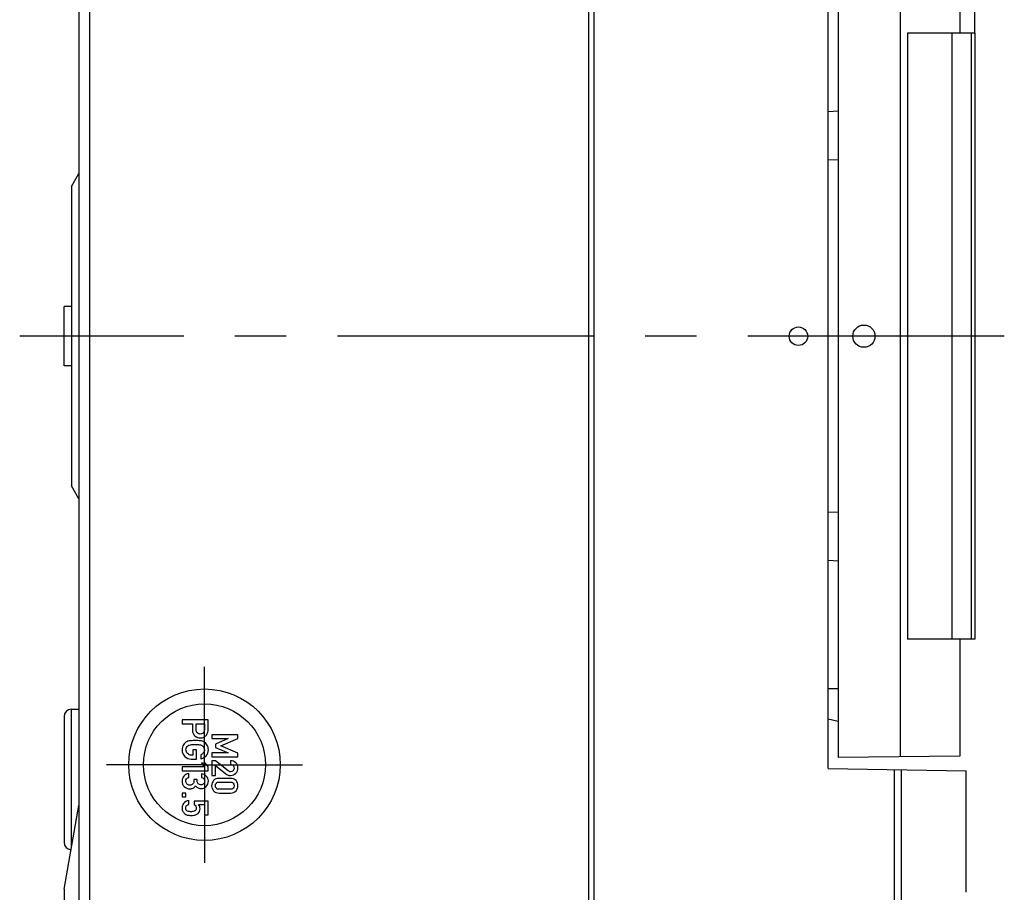
# Model space of a CAD drawing. Units: millimetres. Extents: x -3 to 844, y 0 to 594.
# Drawn here: x 579 to 646, y 389 to 448 of the extents above; entities that cross this region are included whole.
import ezdxf

# ---------------------------------------------------------------- set-up
doc = ezdxf.new("R2010")
doc.units = ezdxf.units.MM
doc.header["$LTSCALE"] = 46.255
doc.linetypes.add('CENTER', pattern=[0.6, 0.375, -0.075, 0.075, -0.075])
doc.layers.get('0').update_dxf_attribs({"linetype": 'CONTINUOUS'})
for name, color, linetype in [('KASTEN-AK12-DXF_CONTINUOUS_LINE', 7, 'CONTINUOUS'), ('KASTEN-AK12-T_-171-09-CDXF_AXIS', 7, 'CONTINUOUS'), ('KLAPPDECKEL_DXF_CONTINUOUS_LINE', 7, 'CONTINUOUS'), ('M-STV-1208_DXF_DIMENSION', 7, 'CONTINUOUS'), ('OBERTEIL-AK1DXF_CONTINUOUS_LINE', 7, 'CONTINUOUS')]:
    doc.layers.add(name, color=color, linetype=linetype)
doc.styles.get("Standard").update_dxf_attribs({"font": 'txt', "width": 0.7})
doc.dimstyles.new('DIMSTYLE_4', dxfattribs={"dimtxt": 2.5, "dimasz": 3.5, "dimexe": 1.5, "dimexo": 0, "dimtad": 1, "dimdec": 0, "dimlfac": 2, "dimdsep": 46, "dimtxsty": 'Standard', "dimblk": '_FILLED', "dimblk1": '_FILLED', "dimblk2": '_FILLED', "dimcen": 0.09, "dimclrt": 5, "dimadec": 3, "dimazin": 2, "dimtp": 0.5, "dimtm": 0.5, "dimtfac": 1, "dimtdec": 0, "dimtofl": 0, "dimtmove": 0, "dimatfit": 3, "dimldrblk": '_FILLED', "dimfxl": 1, "dimtolj": 1, "dimarcsym": 0})

# ---------------------------------------------------------------- blocks, each defined once
blk = doc.blocks.new('_FILLED')
at = {"color": 0, "linetype": 'ByBlock'}
blk.add_solid([(0, 0), (-1, 0.125), (-1, -0.125)], dxfattribs=at)
blk = doc.blocks.new('*D39')
at = {"layer": 'M-STV-1208_DXF_DIMENSION', "color": 2, "linetype": 'Continuous', "transparency": 16777216}
for p, q in [((582.309, 475.887), (582.309, 488.137)), ((643.909, 447.151), (643.909, 488.137)), ((582.309, 486.637), (613.109, 486.637)), ((643.909, 486.637), (613.109, 486.637))]:
    blk.add_line(p, q, dxfattribs=at)
at = {"layer": 'M-STV-1208_DXF_DIMENSION', "color": 2, "linetype": 'Continuous', "transparency": 16777216, "xscale": 3.5, "yscale": 3.5, "zscale": 3.5, "rotation": 180}
blk.add_blockref('_FILLED', (582.309, 486.637), dxfattribs=at)
at = {"layer": 'M-STV-1208_DXF_DIMENSION', "color": 2, "linetype": 'Continuous', "transparency": 16777216, "xscale": 3.5, "yscale": 3.5, "zscale": 3.5}
blk.add_blockref('_FILLED', (643.909, 486.637), dxfattribs=at)
at = {"layer": 'M-STV-1208_DXF_DIMENSION', "color": 5, "linetype": 'Continuous', "transparency": 16777216, "insert": (613.109, 489.762), "char_height": 2.5, "width": 7.76786, "attachment_point": 2, "line_spacing_factor": 0.9}
blk.add_mtext('123', dxfattribs=at)

msp = doc.modelspace()

# ---------------------------------------------------------------- linework, layer by layer
at = {"layer": 'KASTEN-AK12-DXF_CONTINUOUS_LINE', "color": 9, "linetype": 'Continuous'}
for p, q in [((584.05949, 376.63693), (584.05949, 476.63693)), ((582.80949, 392.05129), (582.80949, 401.38693))]:
    msp.add_line(p, q, dxfattribs=at)
at = {"layer": 'KASTEN-AK12-DXF_CONTINUOUS_LINE', "color": 7, "linetype": 'Continuous'}
for p, q in [((617.80949, 376.63693), (617.80949, 476.63693)), ((583.30949, 475.88693), (583.30949, 377.38693)), ((582.80949, 436.7709), (583.30949, 437.63693)), ((582.80949, 436.7709), (582.80949, 416.50295)), ((582.80949, 428.63693), (582.30949, 428.63693)), ((582.30949, 424.63762), (582.30949, 428.63624)), ((582.80949, 424.63693), (582.30949, 424.63693)), ((583.30949, 415.63693), (582.80949, 416.50295)), ((582.80949, 401.38693), (583.30949, 401.38693)), ((582.30949, 400.88693), (582.30949, 392.38693)), ((582.30949, 389.21565), (583.30949, 394.88693)), ((582.30949, 389.21565), (582.30949, 377.38693))]:
    msp.add_line(p, q, dxfattribs=at)
at = {"layer": 'KASTEN-AK12-DXF_CONTINUOUS_LINE', "color": 2, "linetype": 'Continuous'}
for p, q in [((590.30829, 400.66721), (590.30829, 400.40195)), ((592.05709, 400.66721), (590.30829, 400.66721)), ((590.30829, 400.40195), (590.99125, 400.40195)), ((590.99125, 400.40195), (590.99125, 399.99865)), ((591.24211, 400.00826), (591.24211, 400.40195)), ((591.24211, 400.40195), (591.80624, 400.40195)), ((591.80624, 400.40195), (591.80624, 400.01786)), ((592.05709, 400.03226), (592.05709, 400.66721)), ((592.30829, 399.66721), (592.30829, 399.40195)), ((594.05709, 399.66721), (592.30829, 399.66721)), ((594.05709, 399.41635), (594.05709, 399.66721)), ((592.30829, 399.40195), (593.39934, 399.40195)), ((593.39934, 399.40195), (592.55795, 399.02986)), ((592.55795, 399.02986), (592.55795, 398.80901)), ((592.91683, 398.91463), (594.05709, 399.41635)), ((591.02006, 398.28586), (590.93004, 398.28586)), ((591.02006, 398.64234), (591.02006, 398.28586)), ((591.27091, 398.64234), (591.02006, 398.64234)), ((591.27091, 398.0206), (591.27091, 398.64234)), ((591.55418, 398.30987), (591.55418, 398.0302)), ((593.39934, 398.44293), (592.30829, 398.43813)), ((592.30829, 398.43813), (592.30829, 398.17286)), ((592.55795, 398.80901), (593.39934, 398.44293)), ((594.05709, 398.42372), (592.91683, 398.91463)), ((594.05709, 398.17286), (594.05709, 398.42372)), ((590.91443, 398.0206), (591.27091, 398.0206)), ((591.60939, 397.73374), (591.79183, 397.48408)), ((591.87585, 397.73374), (591.60939, 397.73374)), ((592.05709, 397.48408), (591.87585, 397.73374)), ((592.30829, 398.17286), (594.05709, 398.17286)), ((592.30829, 397.91), (592.30829, 396.91258)), ((592.54355, 397.91), (592.30829, 397.91)), ((593.39934, 397.22585), (592.54355, 397.91)), ((593.56858, 397.91), (593.56858, 397.65915)), ((590.30469, 397.48408), (590.30469, 397.23202)), ((591.79183, 397.48408), (590.30469, 397.48408)), ((590.30469, 397.23202), (592.05709, 397.23202)), ((590.74279, 396.78312), (590.74279, 397.03398)), ((591.61059, 397.02437), (591.61059, 396.77352)), ((592.05709, 397.23202), (592.05709, 397.48408)), ((592.55795, 396.91258), (592.55795, 397.57993)), ((592.55795, 397.57993), (593.26371, 397.017)), ((591.09928, 396.63308), (591.09928, 396.52746)), ((591.32013, 396.63308), (591.09928, 396.63308)), ((591.32013, 396.54666), (591.32013, 396.63308)), ((592.30829, 396.91258), (592.55795, 396.91258)), ((593.56858, 396.71573), (592.79681, 396.71573)), ((592.81121, 396.46487), (593.55418, 396.46487)), ((590.30829, 395.71607), (590.30829, 395.46522)), ((590.55795, 395.71607), (590.30829, 395.71607)), ((590.55795, 395.46522), (590.55795, 395.71607)), ((592.79681, 395.7219), (593.56858, 395.7219)), ((593.55418, 395.97276), (592.81121, 395.97276)), ((590.30829, 395.46522), (590.55795, 395.46522)), ((590.7476, 394.9551), (590.7476, 395.20596)), ((591.11128, 395.17355), (591.11128, 394.9371)), ((592.05709, 395.17355), (591.11128, 395.17355)), ((591.41135, 394.9371), (591.80624, 394.9371)), ((591.80624, 394.9371), (591.80624, 394.24214)), ((592.05709, 394.24214), (592.05709, 395.17355)), ((591.80624, 394.24214), (592.05709, 394.24214))]:
    msp.add_line(p, q, dxfattribs=at)
at = {"layer": 'KASTEN-AK12-DXF_CONTINUOUS_LINE', "color": 7, "linetype": 'Continuous'}
for radius in [5.125, 4.125]:
    msp.add_circle((591.80949, 397.63693), radius, dxfattribs=at)
for centre, start, end in [((582.80949, 400.88693), 90, 180), ((582.80949, 392.38693), 180, 266.714649)]:
    msp.add_arc(centre, 0.5, start, end, dxfattribs=at)
at = {"layer": 'KASTEN-AK12-DXF_CONTINUOUS_LINE', "color": 2, "linetype": 'Continuous'}
msp.add_arc((591.48441, 398.69382), 0.56845, 61.3140478, 79.3891905, dxfattribs=at)
for points in [[(590.99125, 399.99865), (590.99125, 399.81981), (591.04766, 399.68418), (591.16049, 399.59056)], [(590.99125, 399.99865), (590.99125, 399.81981), (591.04766, 399.68418), (591.16049, 399.59056)], [(591.33069, 399.78831), (591.27091, 399.83662), (591.24211, 399.90983), (591.24211, 400.00826)], [(591.33069, 399.78831), (591.27091, 399.83662), (591.24211, 399.90983), (591.24211, 400.00826)], [(591.52417, 399.71539), (591.45456, 399.71539), (591.38974, 399.74059), (591.33069, 399.78831)], [(591.52417, 399.71539), (591.45456, 399.71539), (591.38974, 399.74059), (591.33069, 399.78831)], [(591.75686, 399.82953), (591.70661, 399.7538), (591.6298, 399.71539), (591.52417, 399.71539)], [(591.75686, 399.82953), (591.70661, 399.7538), (591.6298, 399.71539), (591.52417, 399.71539)], [(591.80624, 400.01786), (591.80624, 399.94104), (591.78943, 399.87863), (591.75686, 399.82953)], [(591.80624, 400.01786), (591.80624, 399.94104), (591.78943, 399.87863), (591.75686, 399.82953)], [(591.76518, 399.50582), (591.83744, 399.54255), (591.89386, 399.58696), (591.93465, 399.63978)], [(591.76518, 399.50582), (591.83744, 399.54255), (591.89386, 399.58696), (591.93465, 399.63978)], [(591.93465, 399.63978), (591.98748, 399.70819), (592.02109, 399.7742), (592.03549, 399.83662)], [(591.93465, 399.63978), (591.98748, 399.70819), (592.02109, 399.7742), (592.03549, 399.83662)], [(592.03549, 399.83662), (592.04989, 399.89903), (592.05709, 399.96505), (592.05709, 400.03226)], [(592.03549, 399.83662), (592.04989, 399.89903), (592.05709, 399.96505), (592.05709, 400.03226)], [(590.39231, 398.99162), (590.3263, 398.898), (590.29389, 398.78278), (590.29389, 398.64474)], [(590.39231, 398.99162), (590.3263, 398.898), (590.29389, 398.78278), (590.29389, 398.64474)], [(590.60665, 399.19301), (590.53035, 399.15126), (590.45833, 399.08524), (590.39231, 398.99162)], [(590.60665, 399.19301), (590.53035, 399.15126), (590.45833, 399.08524), (590.39231, 398.99162)], [(590.77508, 399.25277), (590.71399, 399.24128), (590.65757, 399.22088), (590.60665, 399.19301)], [(590.77508, 399.25277), (590.71399, 399.24128), (590.65757, 399.22088), (590.60665, 399.19301)], [(590.68569, 398.91569), (590.72959, 398.94961), (590.7776, 398.97362), (590.83159, 398.98575)], [(590.68569, 398.91569), (590.72959, 398.94961), (590.7776, 398.97362), (590.83159, 398.98575)], [(591.18209, 399.26889), (590.97085, 399.26889), (590.83522, 399.26409), (590.77508, 399.25277)], [(591.18209, 399.26889), (590.97085, 399.26889), (590.83522, 399.26409), (590.77508, 399.25277)], [(590.83159, 398.98575), (590.88443, 398.99762), (591.00205, 399.00363), (591.18209, 399.00363)], [(590.83159, 398.98575), (590.88443, 398.99762), (591.00205, 399.00363), (591.18209, 399.00363)], [(591.16049, 399.59056), (591.27332, 399.49694), (591.39214, 399.45013), (591.51697, 399.45013)], [(591.16049, 399.59056), (591.27332, 399.49694), (591.39214, 399.45013), (591.51697, 399.45013)], [(591.58908, 399.25255), (591.52777, 399.26409), (591.39214, 399.26889), (591.18209, 399.26889)], [(591.58908, 399.25255), (591.52777, 399.26409), (591.39214, 399.26889), (591.18209, 399.26889)], [(591.18209, 399.00363), (591.36094, 399.00363), (591.47736, 398.99762), (591.53135, 398.98549)], [(591.18209, 399.00363), (591.36094, 399.00363), (591.47736, 398.99762), (591.53135, 398.98549)], [(591.51697, 399.45013), (591.61059, 399.45013), (591.69341, 399.46933), (591.76518, 399.50582)], [(591.51697, 399.45013), (591.61059, 399.45013), (591.69341, 399.46933), (591.76518, 399.50582)], [(591.53135, 398.98549), (591.58419, 398.97362), (591.6334, 398.94961), (591.6788, 398.91453)], [(591.53135, 398.98549), (591.58419, 398.97362), (591.6334, 398.94961), (591.6788, 398.91453)], [(591.97187, 398.99162), (591.90466, 399.08524), (591.83264, 399.15126), (591.75727, 399.1925)], [(591.97187, 398.99162), (591.90466, 399.08524), (591.83264, 399.15126), (591.75727, 399.1925)], [(592.0727, 398.64474), (592.0727, 398.78278), (592.03909, 398.898), (591.97187, 398.99162)], [(592.0727, 398.64474), (592.0727, 398.78278), (592.03909, 398.898), (591.97187, 398.99162)], [(590.29389, 398.64474), (590.29389, 398.4707), (590.35391, 398.32307), (590.47423, 398.20214)], [(590.29389, 398.64474), (590.29389, 398.4707), (590.35391, 398.32307), (590.47423, 398.20214)], [(590.55795, 398.64474), (590.55795, 398.70716), (590.56995, 398.76117), (590.59516, 398.80678)], [(590.55795, 398.64474), (590.55795, 398.70716), (590.56995, 398.76117), (590.59516, 398.80678)], [(590.66087, 398.38999), (590.59156, 398.4599), (590.55795, 398.54392), (590.55795, 398.64474)], [(590.66087, 398.38999), (590.59156, 398.4599), (590.55795, 398.54392), (590.55795, 398.64474)], [(590.59516, 398.80678), (590.62037, 398.85239), (590.65037, 398.8884), (590.68569, 398.91569)], [(590.59516, 398.80678), (590.62037, 398.85239), (590.65037, 398.8884), (590.68569, 398.91569)], [(590.93004, 398.28586), (590.81961, 398.28586), (590.72959, 398.32067), (590.66087, 398.38999)], [(590.93004, 398.28586), (590.81961, 398.28586), (590.72959, 398.32067), (590.66087, 398.38999)], [(591.73062, 398.4311), (591.68021, 398.37228), (591.62139, 398.33147), (591.55418, 398.30987)], [(591.73062, 398.4311), (591.68021, 398.37228), (591.62139, 398.33147), (591.55418, 398.30987)], [(591.6788, 398.91453), (591.71262, 398.8884), (591.74142, 398.85239), (591.76737, 398.80653)], [(591.6788, 398.91453), (591.71262, 398.8884), (591.74142, 398.85239), (591.76737, 398.80653)], [(591.80624, 398.64474), (591.80624, 398.56072), (591.78103, 398.48991), (591.73062, 398.4311)], [(591.80624, 398.64474), (591.80624, 398.56072), (591.78103, 398.48991), (591.73062, 398.4311)], [(591.76737, 398.80653), (591.79303, 398.76117), (591.80624, 398.70716), (591.80624, 398.64474)], [(591.76737, 398.80653), (591.79303, 398.76117), (591.80624, 398.70716), (591.80624, 398.64474)], [(591.91906, 398.23425), (592.02109, 398.34227), (592.0727, 398.47911), (592.0727, 398.64474)], [(591.91906, 398.23425), (592.02109, 398.34227), (592.0727, 398.47911), (592.0727, 398.64474)], [(590.47423, 398.20214), (590.59396, 398.08182), (590.74039, 398.0206), (590.91443, 398.0206)], [(590.47423, 398.20214), (590.59396, 398.08182), (590.74039, 398.0206), (590.91443, 398.0206)], [(591.55418, 398.0302), (591.69581, 398.05781), (591.81704, 398.12623), (591.91906, 398.23425)], [(591.55418, 398.0302), (591.69581, 398.05781), (591.81704, 398.12623), (591.91906, 398.23425)], [(593.92626, 397.76477), (593.82904, 397.86079), (593.71022, 397.91), (593.56858, 397.91)], [(593.92626, 397.76477), (593.82904, 397.86079), (593.71022, 397.91), (593.56858, 397.91)], [(593.56858, 397.65915), (593.6466, 397.65435), (593.70781, 397.62674), (593.75343, 397.57873)], [(593.56858, 397.65915), (593.6466, 397.65435), (593.70781, 397.62674), (593.75343, 397.57873)], [(594.0727, 397.42269), (594.0727, 397.55472), (594.02349, 397.66875), (593.92626, 397.76477)], [(594.0727, 397.42269), (594.0727, 397.55472), (594.02349, 397.66875), (593.92626, 397.76477)], [(590.74279, 397.03398), (590.59636, 397.01117), (590.48474, 396.95236), (590.40792, 396.85754)], [(590.74279, 397.03398), (590.59636, 397.01117), (590.48474, 396.95236), (590.40792, 396.85754)], [(591.93347, 396.86954), (591.84105, 396.96316), (591.73302, 397.01477), (591.61059, 397.02437)], [(591.93347, 396.86954), (591.84105, 396.96316), (591.73302, 397.01477), (591.61059, 397.02437)], [(593.26371, 397.017), (593.35013, 396.94738), (593.45216, 396.91258), (593.57098, 396.91258)], [(593.26371, 397.017), (593.35013, 396.94738), (593.45216, 396.91258), (593.57098, 396.91258)], [(593.49188, 397.17464), (593.46296, 397.18264), (593.43273, 397.19916), (593.39934, 397.22585)], [(593.49188, 397.17464), (593.46296, 397.18264), (593.43273, 397.19916), (593.39934, 397.22585)], [(593.57338, 397.16223), (593.54698, 397.16223), (593.51937, 397.16703), (593.49188, 397.17464)], [(593.57338, 397.16223), (593.54698, 397.16223), (593.51937, 397.16703), (593.49188, 397.17464)], [(593.57098, 396.91258), (593.70901, 396.91258), (593.82664, 396.96179), (593.92506, 397.05901)], [(593.57098, 396.91258), (593.70901, 396.91258), (593.82664, 396.96179), (593.92506, 397.05901)], [(593.74262, 397.22705), (593.68981, 397.18384), (593.6334, 397.16223), (593.57338, 397.16223)], [(593.74262, 397.22705), (593.68981, 397.18384), (593.6334, 397.16223), (593.57338, 397.16223)], [(593.82184, 397.40349), (593.82184, 397.32907), (593.79543, 397.27026), (593.74262, 397.22705)], [(593.82184, 397.40349), (593.82184, 397.32907), (593.79543, 397.27026), (593.74262, 397.22705)], [(593.75343, 397.57873), (593.79904, 397.53072), (593.82184, 397.4719), (593.82184, 397.40349)], [(593.75343, 397.57873), (593.79904, 397.53072), (593.82184, 397.4719), (593.82184, 397.40349)], [(593.92506, 397.05901), (594.02349, 397.15623), (594.0727, 397.27746), (594.0727, 397.42269)], [(593.92506, 397.05901), (594.02349, 397.15623), (594.0727, 397.27746), (594.0727, 397.42269)], [(590.40792, 396.85754), (590.3311, 396.76271), (590.29389, 396.65589), (590.29389, 396.53706)], [(590.40792, 396.85754), (590.3311, 396.76271), (590.29389, 396.65589), (590.29389, 396.53706)], [(590.29389, 396.53706), (590.29389, 396.38823), (590.3419, 396.2634), (590.43911, 396.16016)], [(590.29389, 396.53706), (590.29389, 396.38823), (590.3419, 396.2634), (590.43911, 396.16016)], [(590.54355, 396.52266), (590.54355, 396.59468), (590.56155, 396.65109), (590.59726, 396.68977)], [(590.54355, 396.52266), (590.54355, 396.59468), (590.56155, 396.65109), (590.59726, 396.68977)], [(590.61707, 396.33809), (590.56755, 396.39183), (590.54355, 396.45304), (590.54355, 396.52266)], [(590.61707, 396.33809), (590.56755, 396.39183), (590.54355, 396.45304), (590.54355, 396.52266)], [(590.59726, 396.68977), (590.63357, 396.72911), (590.68278, 396.76031), (590.74279, 396.78312)], [(590.59726, 396.68977), (590.63357, 396.72911), (590.68278, 396.76031), (590.74279, 396.78312)], [(590.82081, 396.2574), (590.73439, 396.2574), (590.66598, 396.285), (590.61707, 396.33809)], [(590.82081, 396.2574), (590.73439, 396.2574), (590.66598, 396.285), (590.61707, 396.33809)], [(591.02486, 396.33782), (590.97565, 396.285), (590.90723, 396.2574), (590.82081, 396.2574)], [(591.02486, 396.33782), (590.97565, 396.285), (590.90723, 396.2574), (590.82081, 396.2574)], [(591.09928, 396.52746), (591.09928, 396.45424), (591.07407, 396.39063), (591.02486, 396.33782)], [(591.09928, 396.52746), (591.09928, 396.45424), (591.07407, 396.39063), (591.02486, 396.33782)], [(591.38974, 396.34982), (591.34293, 396.39783), (591.32013, 396.46385), (591.32013, 396.54666)], [(591.38974, 396.34982), (591.34293, 396.39783), (591.32013, 396.46385), (591.32013, 396.54666)], [(591.56858, 396.2766), (591.49657, 396.2766), (591.43655, 396.30181), (591.38974, 396.34982)], [(591.56858, 396.2766), (591.49657, 396.2766), (591.43655, 396.30181), (591.38974, 396.34982)], [(591.74831, 396.35252), (591.69941, 396.30181), (591.6394, 396.2766), (591.56858, 396.2766)], [(591.74831, 396.35252), (591.69941, 396.30181), (591.6394, 396.2766), (591.56858, 396.2766)], [(591.61059, 396.77352), (591.68021, 396.76031), (591.73302, 396.73031), (591.76893, 396.68222)], [(591.61059, 396.77352), (591.68021, 396.76031), (591.73302, 396.73031), (591.76893, 396.68222)], [(591.82184, 396.53226), (591.82184, 396.46265), (591.79663, 396.40263), (591.74831, 396.35252)], [(591.82184, 396.53226), (591.82184, 396.46265), (591.79663, 396.40263), (591.74831, 396.35252)], [(591.76893, 396.68222), (591.80384, 396.63548), (591.82184, 396.58507), (591.82184, 396.53226)], [(591.76893, 396.68222), (591.80384, 396.63548), (591.82184, 396.58507), (591.82184, 396.53226)], [(591.91786, 396.16738), (592.02109, 396.261), (592.0727, 396.38583), (592.0727, 396.54186)], [(591.91786, 396.16738), (592.02109, 396.261), (592.0727, 396.38583), (592.0727, 396.54186)], [(592.0727, 396.54186), (592.0727, 396.66669), (592.02589, 396.77592), (591.93347, 396.86954)], [(592.0727, 396.54186), (592.0727, 396.66669), (592.02589, 396.77592), (591.93347, 396.86954)], [(592.42438, 396.56479), (592.3371, 396.46367), (592.29389, 396.34845), (592.29389, 396.21882)], [(592.42438, 396.56479), (592.3371, 396.46367), (592.29389, 396.34845), (592.29389, 396.21882)], [(592.79681, 396.71573), (592.63597, 396.71573), (592.51114, 396.66532), (592.42438, 396.56479)], [(592.79681, 396.71573), (592.63597, 396.71573), (592.51114, 396.66532), (592.42438, 396.56479)], [(592.54355, 396.21882), (592.54355, 396.29323), (592.56635, 396.35325), (592.61286, 396.39797)], [(592.54355, 396.21882), (592.54355, 396.29323), (592.56635, 396.35325), (592.61286, 396.39797)], [(592.61286, 396.39797), (592.65998, 396.44327), (592.72599, 396.46487), (592.81121, 396.46487)], [(592.61286, 396.39797), (592.65998, 396.44327), (592.72599, 396.46487), (592.81121, 396.46487)], [(593.55418, 396.46487), (593.6382, 396.46487), (593.70301, 396.44327), (593.75104, 396.39767)], [(593.55418, 396.46487), (593.6382, 396.46487), (593.70301, 396.44327), (593.75104, 396.39767)], [(593.94067, 396.5645), (593.85305, 396.66532), (593.72942, 396.71573), (593.56858, 396.71573)], [(593.94067, 396.5645), (593.85305, 396.66532), (593.72942, 396.71573), (593.56858, 396.71573)], [(593.75104, 396.39767), (593.79784, 396.35325), (593.82184, 396.29323), (593.82184, 396.21882)], [(593.75104, 396.39767), (593.79784, 396.35325), (593.82184, 396.29323), (593.82184, 396.21882)], [(594.0727, 396.21882), (594.0727, 396.34845), (594.02829, 396.46367), (593.94067, 396.5645)], [(594.0727, 396.21882), (594.0727, 396.34845), (594.02829, 396.46367), (593.94067, 396.5645)], [(590.43911, 396.16016), (590.53515, 396.05815), (590.66598, 396.00654), (590.82921, 396.00654)], [(590.43911, 396.16016), (590.53515, 396.05815), (590.66598, 396.00654), (590.82921, 396.00654)], [(590.82921, 396.00654), (590.89883, 396.00654), (590.96845, 396.02334), (591.03772, 396.05527)], [(590.82921, 396.00654), (590.89883, 396.00654), (590.96845, 396.02334), (591.03772, 396.05527)], [(591.03772, 396.05527), (591.10648, 396.08696), (591.16409, 396.13977), (591.2121, 396.21299)], [(591.03772, 396.05527), (591.10648, 396.08696), (591.16409, 396.13977), (591.2121, 396.21299)], [(591.2121, 396.21299), (591.25771, 396.14097), (591.31292, 396.09176), (591.37654, 396.06535)], [(591.2121, 396.21299), (591.25771, 396.14097), (591.31292, 396.09176), (591.37654, 396.06535)], [(591.37654, 396.06535), (591.44015, 396.03895), (591.50617, 396.02575), (591.57338, 396.02575)], [(591.37654, 396.06535), (591.44015, 396.03895), (591.50617, 396.02575), (591.57338, 396.02575)], [(591.57338, 396.02575), (591.70061, 396.02575), (591.81464, 396.07376), (591.91786, 396.16738)], [(591.57338, 396.02575), (591.70061, 396.02575), (591.81464, 396.07376), (591.91786, 396.16738)], [(592.29389, 396.21882), (592.29389, 396.09039), (592.3371, 395.97516), (592.42438, 395.87404)], [(592.29389, 396.21882), (592.29389, 396.09039), (592.3371, 395.97516), (592.42438, 395.87404)], [(592.42438, 395.87404), (592.51114, 395.77352), (592.63597, 395.7219), (592.79681, 395.7219)], [(592.42438, 395.87404), (592.51114, 395.77352), (592.63597, 395.7219), (592.79681, 395.7219)], [(592.61316, 396.04118), (592.56635, 396.08679), (592.54355, 396.1456), (592.54355, 396.21882)], [(592.61316, 396.04118), (592.56635, 396.08679), (592.54355, 396.1456), (592.54355, 396.21882)], [(592.81121, 395.97276), (592.72599, 395.97276), (592.65998, 395.99557), (592.61316, 396.04118)], [(592.81121, 395.97276), (592.72599, 395.97276), (592.65998, 395.99557), (592.61316, 396.04118)], [(593.75074, 396.04148), (593.70301, 395.99557), (593.6382, 395.97276), (593.55418, 395.97276)], [(593.75074, 396.04148), (593.70301, 395.99557), (593.6382, 395.97276), (593.55418, 395.97276)], [(593.56858, 395.7219), (593.72942, 395.7219), (593.85305, 395.77352), (593.94067, 395.87434)], [(593.56858, 395.7219), (593.72942, 395.7219), (593.85305, 395.77352), (593.94067, 395.87434)], [(593.82184, 396.21882), (593.82184, 396.1456), (593.79784, 396.08679), (593.75074, 396.04148)], [(593.82184, 396.21882), (593.82184, 396.1456), (593.79784, 396.08679), (593.75074, 396.04148)], [(593.94067, 395.87434), (594.02829, 395.97516), (594.0727, 396.09039), (594.0727, 396.21882)], [(593.94067, 395.87434), (594.02829, 395.97516), (594.0727, 396.09039), (594.0727, 396.21882)], [(590.39804, 395.0213), (590.3287, 394.91669), (590.29389, 394.80747), (590.29389, 394.69464)], [(590.39804, 395.0213), (590.3287, 394.91669), (590.29389, 394.80747), (590.29389, 394.69464)], [(590.7476, 395.20596), (590.58436, 395.18795), (590.46793, 395.12674), (590.39804, 395.0213)], [(590.7476, 395.20596), (590.58436, 395.18795), (590.46793, 395.12674), (590.39804, 395.0213)], [(590.54355, 394.70424), (590.54355, 394.84227), (590.61076, 394.92629), (590.7476, 394.9551)], [(590.54355, 394.70424), (590.54355, 394.84227), (590.61076, 394.92629), (590.7476, 394.9551)], [(591.11128, 394.9371), (591.2073, 394.88428), (591.25651, 394.80867), (591.25651, 394.71144)], [(591.11128, 394.9371), (591.2073, 394.88428), (591.25651, 394.80867), (591.25651, 394.71144)], [(591.50737, 394.65743), (591.50737, 394.76426), (591.47496, 394.85788), (591.41135, 394.9371)], [(591.50737, 394.65743), (591.50737, 394.76426), (591.47496, 394.85788), (591.41135, 394.9371)], [(590.29389, 394.69464), (590.29389, 394.60822), (590.3131, 394.5314), (590.35226, 394.46633)], [(590.29389, 394.69464), (590.29389, 394.60822), (590.3131, 394.5314), (590.35226, 394.46633)], [(590.35226, 394.46633), (590.39111, 394.40177), (590.43432, 394.35136), (590.4801, 394.31556)], [(590.35226, 394.46633), (590.39111, 394.40177), (590.43432, 394.35136), (590.4801, 394.31556)], [(590.4801, 394.31556), (590.52794, 394.27815), (590.57956, 394.25054), (590.63717, 394.23374)], [(590.4801, 394.31556), (590.52794, 394.27815), (590.57956, 394.25054), (590.63717, 394.23374)], [(590.66972, 394.48996), (590.58556, 394.511), (590.54355, 394.58182), (590.54355, 394.70424)], [(590.66972, 394.48996), (590.58556, 394.511), (590.54355, 394.58182), (590.54355, 394.70424)], [(590.91923, 394.45819), (590.83642, 394.45819), (590.7536, 394.46899), (590.66972, 394.48996)], [(590.91923, 394.45819), (590.83642, 394.45819), (590.7536, 394.46899), (590.66972, 394.48996)], [(591.16012, 394.50812), (591.09567, 394.47499), (591.01526, 394.45819), (590.91923, 394.45819)], [(591.16012, 394.50812), (591.09567, 394.47499), (591.01526, 394.45819), (590.91923, 394.45819)], [(591.25651, 394.71144), (591.25651, 394.60822), (591.2241, 394.54101), (591.16012, 394.50812)], [(591.25651, 394.71144), (591.25651, 394.60822), (591.2241, 394.54101), (591.16012, 394.50812)], [(591.2085, 394.24094), (591.26971, 394.26254), (591.32613, 394.29735), (591.37837, 394.34596)], [(591.2085, 394.24094), (591.26971, 394.26254), (591.32613, 394.29735), (591.37837, 394.34596)], [(591.37837, 394.34596), (591.41255, 394.37777), (591.44255, 394.42098), (591.46847, 394.47642)], [(591.37837, 394.34596), (591.41255, 394.37777), (591.44255, 394.42098), (591.46847, 394.47642)], [(591.46847, 394.47642), (591.49417, 394.5314), (591.50737, 394.59142), (591.50737, 394.65743)], [(591.46847, 394.47642), (591.49417, 394.5314), (591.50737, 394.59142), (591.50737, 394.65743)], [(590.63717, 394.23374), (590.69478, 394.21693), (590.7824, 394.20733), (590.90003, 394.20733)], [(590.63717, 394.23374), (590.69478, 394.21693), (590.7824, 394.20733), (590.90003, 394.20733)], [(590.90003, 394.20733), (591.04406, 394.20733), (591.14729, 394.21933), (591.2085, 394.24094)], [(590.90003, 394.20733), (591.04406, 394.20733), (591.14729, 394.21933), (591.2085, 394.24094)]]:
    msp.add_open_spline(points, degree=3, dxfattribs=at)
at = {"layer": 'KASTEN-AK12-T_-171-09-CDXF_AXIS', "color": 7, "linetype": 'CENTER'}
for p, q in [((645.90817, 426.63693), (579.30949, 426.63693)), ((591.80949, 397.63693), (591.80949, 404.26769)), ((591.80949, 397.63693), (585.17873, 397.63693)), ((591.80949, 397.63693), (591.80949, 391.00616)), ((591.80949, 397.63693), (598.44026, 397.63693))]:
    msp.add_line(p, q, dxfattribs=at)
at = {"layer": 'KLAPPDECKEL_DXF_CONTINUOUS_LINE', "color": 7, "linetype": 'Continuous'}
for p, q in [((634.65949, 455.13682), (634.65949, 398.13704)), ((638.86259, 455.10014), (638.86259, 398.17372)), ((642.90936, 455.06482), (642.90936, 447.15068)), ((639.35457, 447.15068), (639.35457, 406.12318)), ((643.90949, 447.15068), (639.35457, 447.15068)), ((642.36732, 447.15068), (642.36732, 406.12318)), ((643.90949, 447.15068), (643.90949, 406.12318)), ((634.65949, 441.85943), (633.98449, 441.82692)), ((634.65949, 438.57029), (633.98449, 438.53778)), ((634.65949, 414.70357), (633.98449, 414.73608)), ((634.65949, 411.41443), (633.98449, 411.44694)), ((643.90949, 406.12318), (639.35457, 406.12318)), ((642.90936, 406.12318), (642.90936, 398.20903)), ((633.98449, 400.74898), (634.65949, 400.58693)), ((642.90936, 398.20903), (634.65949, 398.13704))]:
    msp.add_line(p, q, dxfattribs=at)
at = {"layer": 'KLAPPDECKEL_DXF_CONTINUOUS_LINE', "color": 9, "linetype": 'Continuous'}
for p, q in [((643.65949, 447.15068), (643.65949, 406.12318)), ((633.98449, 402.78693), (634.65949, 402.78693))]:
    msp.add_line(p, q, dxfattribs=at)
at = {"layer": 'KLAPPDECKEL_DXF_CONTINUOUS_LINE', "color": 7, "linetype": 'Continuous'}
msp.add_circle((636.40949, 426.63693), 0.75, dxfattribs=at)
at = {"layer": 'OBERTEIL-AK1DXF_CONTINUOUS_LINE', "color": 7, "linetype": 'Continuous'}
for p, q in [((618.15949, 376.63693), (618.15949, 476.63693)), ((633.98449, 397.38693), (633.98449, 455.88693)), ((633.98449, 397.38693), (643.31799, 397.22401)), ((643.31799, 389.0031), (643.31799, 397.22401))]:
    msp.add_line(p, q, dxfattribs=at)
at = {"layer": 'OBERTEIL-AK1DXF_CONTINUOUS_LINE', "color": 9, "linetype": 'Continuous'}
for p, q in [((638.47789, 380.88693), (638.47789, 397.30849)), ((638.9598, 379.1798), (638.9598, 397.30008))]:
    msp.add_line(p, q, dxfattribs=at)
at = {"layer": 'OBERTEIL-AK1DXF_CONTINUOUS_LINE', "color": 7, "linetype": 'Continuous'}
msp.add_circle((631.98449, 426.63693), 0.625, dxfattribs=at)

# ---------------------------------------------------------------- dimensions: what is measured, and where the dimension line sits
at = {"layer": 'M-STV-1208_DXF_DIMENSION', "color": 2, "linetype": 'Continuous'}
dim = msp.add_linear_dim(base=(643.90949, 486.63693), p1=(582.30949, 475.88693), p2=(643.90949, 447.15068), dimstyle='DIMSTYLE_4', dxfattribs=at)
dim.commit()
dim.dimension.update_dxf_attribs({"geometry": '*D39', "text_midpoint": (612.75235, 486.63693), "dimtype": 160})

doc.saveas('drawing.dxf')
